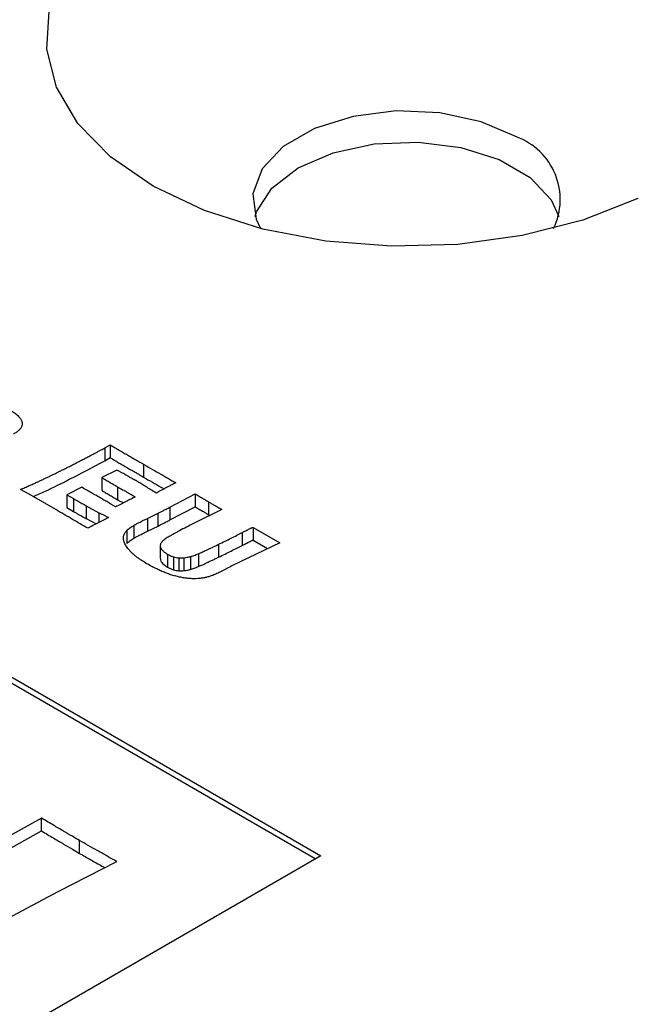
# Model space of a CAD drawing. Units: millimetres. Extents: x 101 to 530, y 109 to 388.
# Drawn here: x 460 to 467, y 337 to 349 of the extents above; entities that cross this region are included whole.
import ezdxf

# ---------------------------------------------------------------- set-up
doc = ezdxf.new("R2010")
doc.units = ezdxf.units.MM

msp = doc.modelspace()

# ---------------------------------------------------------------- linework, layer by layer
at = {"color": 7, "linetype": 'Continuous', "lineweight": 25}
for p, q in [((445.402, 349.062), (463.433, 338.653)), ((463.363, 338.612), (445.402, 348.98)), ((460.685, 343.834), (460.753, 343.874)), ((460.753, 343.874), (460.753, 343.711)), ((460.685, 343.834), (460.685, 343.671)), ((460.685, 343.671), (460.753, 343.711)), ((461.179, 343.626), (461.179, 343.463)), ((460.838, 343.552), (460.648, 343.458)), ((460.648, 343.458), (460.648, 343.295)), ((461.59, 343.391), (461.562, 343.376)), ((459.725, 343.244), (459.616, 343.306)), ((460.062, 343.05), (459.725, 343.244)), ((460.394, 343.333), (460.203, 343.239)), ((460.203, 343.239), (460.29, 343.189)), ((460.203, 343.239), (460.203, 343.075)), ((460.85, 343.339), (460.85, 343.176)), ((461.489, 343.339), (461.398, 343.291)), ((461.515, 343.081), (461.835, 343.249)), ((461.835, 343.249), (461.835, 343.086)), ((460.29, 343.189), (460.29, 343.026)), ((462.006, 343.149), (462.006, 342.985)), ((460.203, 343.075), (460.29, 343.026)), ((460.451, 343.099), (460.612, 343.011)), ((460.451, 343.099), (460.451, 342.935)), ((461.228, 342.939), (461.363, 343.004)), ((461.363, 342.841), (461.363, 343.004)), ((461.515, 342.918), (461.835, 343.086)), ((461.515, 343.081), (461.515, 342.918)), ((462.175, 343.053), (461.821, 342.876)), ((460.451, 342.935), (460.575, 342.868)), ((461.228, 342.939), (461.228, 342.776)), ((462.006, 342.985), (462.022, 342.976)), ((460.967, 342.782), (460.967, 342.619)), ((461.055, 342.849), (461.055, 342.686)), ((461.228, 342.776), (461.363, 342.841)), ((462.435, 342.759), (462.435, 342.596)), ((462.571, 342.824), (462.911, 342.628)), ((462.571, 342.824), (462.571, 342.661)), ((462.911, 342.628), (462.311, 342.341)), ((462.571, 342.661), (462.756, 342.554)), ((461.392, 342.591), (461.392, 342.428)), ((461.876, 342.49), (461.876, 342.327)), ((462.133, 342.609), (462.133, 342.446)), ((461.482, 342.484), (461.482, 342.32)), ((461.561, 342.45), (461.561, 342.286)), ((461.629, 342.437), (461.629, 342.274)), ((461.693, 342.438), (461.693, 342.275)), ((461.777, 342.454), (461.777, 342.29)), ((459.883, 339.13), (458.94, 338.61)), ((459.883, 338.967), (459.883, 339.13)), ((458.94, 338.447), (459.883, 338.967)), ((460.366, 338.683), (460.366, 338.846)), ((463.433, 338.653), (457.776, 335.387)), ((460.093, 338.197), (460.84, 338.578)), ((458.289, 337.237), (460.093, 338.197))]:
    msp.add_line(p, q, dxfattribs=at)
at = {"color": 8, "linetype": 'Continuous', "lineweight": 25}
msp.add_line((460.612, 343.011), (460.612, 342.887), dxfattribs=at)
at = {"color": 7, "linetype": 'Continuous', "lineweight": 25, "flags": 128}
for points in [[(467.462, 347.004), (466.766, 346.729), (465.994, 346.532), (465.174, 346.419), (464.331, 346.395), (463.495, 346.461), (462.694, 346.614), (461.955, 346.849), (461.303, 347.158), (460.76, 347.531), (460.345, 347.955), (460.071, 348.416), (459.948, 348.898), (459.98, 349.384), (460.166, 349.859), (460.499, 350.307)], [(465.919, 347.784), (465.471, 347.978), (464.947, 348.091), (464.389, 348.114), (463.843, 348.045), (463.352, 347.89), (462.956, 347.662), (462.688, 347.379), (462.569, 347.063), (462.609, 346.741), (462.667, 346.621)], [(462.598, 346.773), (462.617, 346.832), (462.812, 347.133), (463.146, 347.391), (463.592, 347.583), (464.113, 347.696), (464.669, 347.719), (465.213, 347.65), (465.702, 347.496), (466.096, 347.269), (466.363, 346.987), (466.461, 346.773)]]:
    msp.add_lwpolyline(points, dxfattribs=at)
at = {"color": 7, "linetype": 'Continuous', "lineweight": 25}
msp.add_arc((465.632, 346.99), 0.845, 334.1385, 70.1281, dxfattribs=at)
for points, knots in [([(459.474, 344.323), (459.492, 344.312), (459.527, 344.29), (459.565, 344.26), (459.59, 344.235), (459.606, 344.217), (459.618, 344.2), (459.627, 344.183), (459.633, 344.166), (459.636, 344.149), (459.636, 344.133), (459.633, 344.117), (459.628, 344.101), (459.619, 344.086), (459.609, 344.071), (459.59, 344.053), (459.563, 344.032), (459.538, 344.017), (459.526, 344.009)], [0, 0, 0, 0, 0.125279, 0.249359, 0.309157, 0.365198, 0.417282, 0.466247, 0.512797, 0.558713, 0.604048, 0.649964, 0.695067, 0.738427, 0.781692, 0.824803, 0.911787, 1, 1, 1, 1]), ([(460.753, 343.874), (460.767, 343.865), (460.798, 343.847), (460.846, 343.819), (460.896, 343.79), (460.948, 343.76), (461.002, 343.728), (461.059, 343.695), (461.118, 343.661), (461.159, 343.638), (461.179, 343.626)], [0, 0, 0, 0, 0.105861, 0.217629, 0.334233, 0.456748, 0.584098, 0.717359, 0.855993, 1, 1, 1, 1]), ([(459.616, 343.306), (459.634, 343.314), (459.671, 343.33), (459.724, 343.354), (459.775, 343.376), (459.822, 343.398), (459.868, 343.419), (459.912, 343.439), (459.952, 343.458), (459.992, 343.477), (460.03, 343.496), (460.072, 343.516), (460.115, 343.538), (460.162, 343.561), (460.211, 343.586), (460.264, 343.612), (460.319, 343.641), (460.375, 343.67), (460.431, 343.698), (460.482, 343.725), (460.528, 343.749), (460.569, 343.771), (460.606, 343.79), (460.637, 343.807), (460.663, 343.821), (460.678, 343.83), (460.685, 343.834)], [0, 0, 0, 0, 0.049687, 0.097451, 0.142892, 0.186413, 0.227842, 0.26715, 0.304547, 0.339621, 0.375113, 0.413389, 0.454411, 0.498216, 0.544772, 0.594111, 0.646435, 0.701311, 0.755251, 0.804549, 0.848977, 0.888766, 0.923696, 0.953766, 0.979196, 1, 1, 1, 1]), ([(459.776, 343.215), (459.828, 343.238), (459.985, 343.308), (460.289, 343.46), (460.536, 343.592), (460.685, 343.671)], [0, 0, 0, 0, 0.16351, 0.495455, 1, 1, 1, 1]), ([(460.753, 343.711), (460.767, 343.702), (460.798, 343.684), (460.846, 343.656), (460.896, 343.627), (460.948, 343.597), (461.002, 343.565), (461.059, 343.532), (461.118, 343.498), (461.159, 343.474), (461.179, 343.463)], [0, 0, 0, 0, 0.105861, 0.217629, 0.334233, 0.456748, 0.584098, 0.717359, 0.855993, 1, 1, 1, 1]), ([(461.179, 343.626), (461.217, 343.604), (461.289, 343.562), (461.396, 343.502), (461.495, 343.445), (461.559, 343.408), (461.59, 343.391)], [0, 0, 0, 0, 0.275335, 0.533217, 0.775334, 1, 1, 1, 1]), ([(461.105, 343.403), (461.096, 343.408), (461.08, 343.417), (461.056, 343.431), (461.035, 343.443), (461.015, 343.454), (460.998, 343.464), (460.983, 343.473), (460.971, 343.48), (460.956, 343.489), (460.936, 343.5), (460.908, 343.515), (460.875, 343.533), (460.851, 343.546), (460.838, 343.552)], [0, 0, 0, 0, 0.098139, 0.188392, 0.269883, 0.342611, 0.407453, 0.464415, 0.512609, 0.55204, 0.633549, 0.736103, 0.857951, 1, 1, 1, 1]), ([(460.648, 343.458), (460.663, 343.449), (460.694, 343.431), (460.742, 343.402), (460.795, 343.371), (460.831, 343.35), (460.85, 343.339)], [0, 0, 0, 0, 0.222747, 0.464611, 0.723308, 1, 1, 1, 1]), ([(461.34, 343.26), (461.318, 343.274), (461.276, 343.3), (461.214, 343.338), (461.158, 343.372), (461.122, 343.393), (461.105, 343.403)], [0, 0, 0, 0, 0.2858298, 0.5477418, 0.7857905, 1, 1, 1, 1]), ([(461.179, 343.463), (461.217, 343.441), (461.289, 343.399), (461.376, 343.349), (461.426, 343.321), (461.44, 343.313)], [0, 0, 0, 0, 0.2753347, 0.5332171, 0.6352175, 0.6352175, 0.6352175, 0.6352175]), ([(461.562, 343.376), (461.559, 343.375), (461.551, 343.371), (461.537, 343.363), (461.515, 343.352), (461.498, 343.344), (461.489, 343.339)], [0, 0, 0, 0, 0.113584, 0.320147, 0.613463, 1, 1, 1, 1]), ([(460.627, 343.2), (460.609, 343.211), (460.572, 343.232), (460.516, 343.264), (460.456, 343.298), (460.415, 343.321), (460.394, 343.333)], [0, 0, 0, 0, 0.229843, 0.473625, 0.73034, 1, 1, 1, 1]), ([(460.648, 343.295), (460.663, 343.286), (460.694, 343.267), (460.742, 343.238), (460.795, 343.208), (460.831, 343.187), (460.85, 343.176)], [0, 0, 0, 0, 0.222747, 0.464611, 0.723308, 1, 1, 1, 1]), ([(460.85, 343.339), (460.854, 343.336), (460.864, 343.331), (460.881, 343.321), (460.902, 343.309), (460.928, 343.294), (460.959, 343.277), (460.993, 343.258), (461.032, 343.236), (461.06, 343.22), (461.074, 343.212)], [0, 0, 0, 0, 0.0571095, 0.1329164, 0.2284449, 0.3437069, 0.4787089, 0.6334375, 0.806855, 1, 1, 1, 1]), ([(461.398, 343.291), (461.388, 343.286), (461.369, 343.276), (461.35, 343.265), (461.34, 343.26)], [0, 0, 0, 0, 0.498136, 1, 1, 1, 1]), ([(461.835, 343.249), (461.845, 343.243), (461.863, 343.232), (461.89, 343.217), (461.915, 343.202), (461.937, 343.189), (461.958, 343.177), (461.975, 343.166), (461.991, 343.157), (462.001, 343.151), (462.006, 343.149)], [0, 0, 0, 0, 0.170906, 0.328446, 0.472637, 0.604812, 0.722303, 0.82778, 0.921233, 1, 1, 1, 1]), ([(460.29, 343.189), (460.293, 343.187), (460.301, 343.182), (460.315, 343.174), (460.331, 343.165), (460.35, 343.155), (460.372, 343.143), (460.396, 343.129), (460.423, 343.114), (460.442, 343.104), (460.451, 343.099)], [0, 0, 0, 0, 0.068006, 0.153387, 0.253236, 0.370447, 0.503596, 0.652659, 0.819081, 1, 1, 1, 1]), ([(460.824, 343.084), (460.814, 343.091), (460.794, 343.102), (460.764, 343.12), (460.737, 343.136), (460.711, 343.151), (460.688, 343.165), (460.666, 343.178), (460.646, 343.189), (460.633, 343.197), (460.627, 343.2)], [0, 0, 0, 0, 0.157236, 0.306367, 0.445094, 0.574573, 0.694805, 0.805789, 0.907518, 1, 1, 1, 1]), ([(461.074, 343.212), (461.056, 343.203), (461.017, 343.184), (460.957, 343.153), (460.892, 343.12), (460.847, 343.096), (460.824, 343.084)], [0, 0, 0, 0, 0.219873, 0.460169, 0.719864, 1, 1, 1, 1]), ([(460.85, 343.176), (460.854, 343.173), (460.864, 343.167), (460.881, 343.158), (460.901, 343.147), (460.915, 343.139), (460.921, 343.135)], [0, 0, 0, 0, 0.0571095, 0.1329164, 0.2284449, 0.3195542, 0.3195542, 0.3195542, 0.3195542]), ([(462.006, 343.149), (462.017, 343.142), (462.041, 343.128), (462.081, 343.106), (462.126, 343.08), (462.158, 343.063), (462.175, 343.053)], [0, 0, 0, 0, 0.203845, 0.438007, 0.703845, 1, 1, 1, 1]), ([(460.47, 342.813), (460.438, 342.831), (460.373, 342.869), (460.274, 342.927), (460.17, 342.988), (460.099, 343.029), (460.062, 343.05)], [0, 0, 0, 0, 0.233543, 0.478338, 0.733824, 1, 1, 1, 1]), ([(460.29, 343.026), (460.293, 343.023), (460.301, 343.019), (460.315, 343.011), (460.331, 343.002), (460.35, 342.991), (460.372, 342.979), (460.396, 342.966), (460.423, 342.951), (460.442, 342.941), (460.451, 342.935)], [0, 0, 0, 0, 0.068006, 0.153387, 0.253236, 0.370447, 0.503596, 0.652659, 0.819081, 1, 1, 1, 1]), ([(460.612, 343.011), (460.619, 343.008), (460.635, 342.999), (460.663, 342.985), (460.696, 342.968), (460.722, 342.955), (460.735, 342.949)], [0, 0, 0, 0, 0.174333, 0.398492, 0.674276, 1, 1, 1, 1]), ([(461.363, 343.004), (461.373, 343.009), (461.394, 343.019), (461.429, 343.037), (461.47, 343.058), (461.499, 343.073), (461.515, 343.081)], [0, 0, 0, 0, 0.190189, 0.420459, 0.69093, 1, 1, 1, 1]), ([(461.835, 343.086), (461.845, 343.08), (461.863, 343.069), (461.89, 343.053), (461.915, 343.039), (461.937, 343.026), (461.958, 343.014), (461.975, 343.003), (461.991, 342.994), (462.001, 342.988), (462.006, 342.985)], [0, 0, 0, 0, 0.170906, 0.328446, 0.472637, 0.604812, 0.722303, 0.82778, 0.921233, 1, 1, 1, 1]), ([(460.735, 342.949), (460.691, 342.927), (460.602, 342.882), (460.514, 342.836), (460.47, 342.813)], [0, 0, 0, 0, 0.491981, 1, 1, 1, 1]), ([(461.055, 342.849), (461.059, 342.851), (461.067, 342.856), (461.08, 342.863), (461.096, 342.872), (461.114, 342.881), (461.137, 342.893), (461.163, 342.907), (461.194, 342.922), (461.217, 342.933), (461.228, 342.939)], [0, 0, 0, 0, 0.064404, 0.141459, 0.235306, 0.341795, 0.467997, 0.620836, 0.797801, 1, 1, 1, 1]), ([(461.363, 342.841), (461.373, 342.846), (461.394, 342.856), (461.429, 342.874), (461.47, 342.895), (461.499, 342.91), (461.515, 342.918)], [0, 0, 0, 0, 0.190189, 0.420459, 0.69093, 1, 1, 1, 1]), ([(461.821, 342.876), (461.789, 342.86), (461.727, 342.828), (461.652, 342.789), (461.599, 342.761), (461.566, 342.744), (461.541, 342.73), (461.526, 342.721), (461.52, 342.718)], [0, 0, 0, 0, 0.314136, 0.607986, 0.739242, 0.848036, 0.935227, 1, 1, 1, 1]), ([(460.93, 342.65), (460.929, 342.656), (460.925, 342.669), (460.924, 342.687), (460.924, 342.704), (460.928, 342.72), (460.933, 342.735), (460.942, 342.751), (460.953, 342.767), (460.962, 342.777), (460.967, 342.782)], [0, 0, 0, 0, 0.14377, 0.277849, 0.402065, 0.517323, 0.630322, 0.748131, 0.871167, 1, 1, 1, 1]), ([(460.967, 342.782), (460.973, 342.788), (460.985, 342.8), (461.006, 342.817), (461.029, 342.834), (461.047, 342.844), (461.055, 342.849)], [0, 0, 0, 0, 0.242202, 0.487191, 0.740785, 1, 1, 1, 1]), ([(461.055, 342.686), (461.059, 342.688), (461.067, 342.693), (461.08, 342.7), (461.096, 342.708), (461.114, 342.718), (461.137, 342.73), (461.163, 342.743), (461.194, 342.759), (461.217, 342.77), (461.228, 342.776)], [0, 0, 0, 0, 0.064404, 0.141459, 0.235306, 0.341795, 0.467997, 0.620836, 0.797801, 1, 1, 1, 1]), ([(462.133, 342.609), (462.16, 342.622), (462.214, 342.648), (462.291, 342.686), (462.365, 342.723), (462.412, 342.748), (462.435, 342.759)], [0, 0, 0, 0, 0.2676049, 0.5235679, 0.7671537, 1, 1, 1, 1]), ([(462.435, 342.759), (462.446, 342.765), (462.465, 342.775), (462.491, 342.788), (462.514, 342.8), (462.533, 342.809), (462.548, 342.816), (462.559, 342.821), (462.566, 342.824), (462.57, 342.824), (462.571, 342.824)], [0, 0, 0, 0, 0.232285, 0.435062, 0.604895, 0.745223, 0.854383, 0.932477, 0.981593, 1, 1, 1, 1]), ([(461.077, 342.459), (461.068, 342.468), (461.048, 342.484), (461.021, 342.508), (460.999, 342.533), (460.979, 342.557), (460.962, 342.581), (460.948, 342.604), (460.937, 342.627), (460.933, 342.642), (460.93, 342.65)], [0, 0, 0, 0, 0.1437706, 0.2814679, 0.4141041, 0.5413495, 0.6635488, 0.7802896, 0.8923927, 1, 1, 1, 1]), ([(460.967, 342.619), (460.973, 342.625), (460.985, 342.637), (461.006, 342.654), (461.029, 342.67), (461.047, 342.681), (461.055, 342.686)], [0, 0, 0, 0, 0.242202, 0.487191, 0.740785, 1, 1, 1, 1]), ([(461.52, 342.718), (461.51, 342.712), (461.492, 342.702), (461.468, 342.686), (461.447, 342.671), (461.429, 342.656), (461.415, 342.642), (461.404, 342.628), (461.396, 342.614), (461.392, 342.599), (461.391, 342.585), (461.395, 342.57), (461.402, 342.554), (461.413, 342.539), (461.427, 342.524), (461.443, 342.51), (461.461, 342.496), (461.475, 342.488), (461.482, 342.484)], [0, 0, 0, 0, 0.084888, 0.163013, 0.233884, 0.297642, 0.356894, 0.413671, 0.467699, 0.521123, 0.574329, 0.629403, 0.686923, 0.747541, 0.8104, 0.873199, 0.935766, 1, 1, 1, 1]), ([(462.435, 342.596), (462.446, 342.601), (462.465, 342.611), (462.491, 342.625), (462.514, 342.636), (462.533, 342.646), (462.548, 342.653), (462.559, 342.657), (462.566, 342.661), (462.57, 342.661), (462.571, 342.661)], [0, 0, 0, 0, 0.232285, 0.435062, 0.604895, 0.745223, 0.854383, 0.932477, 0.981593, 1, 1, 1, 1]), ([(461.777, 342.454), (461.784, 342.456), (461.8, 342.46), (461.824, 342.469), (461.85, 342.478), (461.867, 342.486), (461.876, 342.49)], [0, 0, 0, 0, 0.212133, 0.450171, 0.711127, 1, 1, 1, 1]), ([(461.876, 342.49), (461.882, 342.492), (461.895, 342.498), (461.917, 342.507), (461.943, 342.518), (461.972, 342.532), (462.006, 342.548), (462.045, 342.566), (462.087, 342.587), (462.117, 342.601), (462.133, 342.609)], [0, 0, 0, 0, 0.064223, 0.146046, 0.244795, 0.361218, 0.494463, 0.645518, 0.814298, 1, 1, 1, 1]), ([(462.133, 342.446), (462.16, 342.459), (462.214, 342.485), (462.291, 342.523), (462.365, 342.56), (462.412, 342.584), (462.435, 342.596)], [0, 0, 0, 0, 0.2676049, 0.5235679, 0.7671537, 1, 1, 1, 1]), ([(461.233, 342.355), (461.219, 342.363), (461.191, 342.38), (461.151, 342.406), (461.113, 342.432), (461.089, 342.45), (461.077, 342.459)], [0, 0, 0, 0, 0.2552512, 0.5081086, 0.7548666, 1, 1, 1, 1]), ([(461.395, 342.428), (461.395, 342.417), (461.396, 342.39), (461.432, 342.353), (461.467, 342.33), (461.482, 342.32)], [0, 0, 0, 0, 0.25457, 0.672967, 1, 1, 1, 1]), ([(461.482, 342.484), (461.494, 342.477), (461.518, 342.464), (461.547, 342.454), (461.561, 342.45)], [0, 0, 0, 0, 0.510987, 1, 1, 1, 1]), ([(461.561, 342.45), (461.572, 342.447), (461.594, 342.441), (461.618, 342.438), (461.629, 342.437)], [0, 0, 0, 0, 0.506606, 1, 1, 1, 1]), ([(461.629, 342.437), (461.64, 342.436), (461.661, 342.435), (461.682, 342.437), (461.693, 342.438)], [0, 0, 0, 0, 0.498836, 1, 1, 1, 1]), ([(461.693, 342.438), (461.706, 342.44), (461.735, 342.443), (461.762, 342.45), (461.777, 342.454)], [0, 0, 0, 0, 0.465902, 1, 1, 1, 1]), ([(461.876, 342.327), (461.882, 342.329), (461.895, 342.334), (461.917, 342.344), (461.943, 342.355), (461.972, 342.369), (462.006, 342.385), (462.045, 342.403), (462.087, 342.424), (462.117, 342.438), (462.133, 342.446)], [0, 0, 0, 0, 0.064223, 0.146046, 0.244795, 0.361218, 0.494463, 0.645518, 0.814298, 1, 1, 1, 1]), ([(462.284, 342.326), (462.271, 342.319), (462.246, 342.305), (462.208, 342.286), (462.174, 342.268), (462.142, 342.252), (462.112, 342.238), (462.085, 342.226), (462.061, 342.215), (462.032, 342.205), (461.997, 342.194), (461.954, 342.184), (461.911, 342.177), (461.867, 342.172), (461.821, 342.171), (461.772, 342.173), (461.72, 342.179), (461.665, 342.187), (461.609, 342.199), (461.552, 342.214), (461.496, 342.232), (461.441, 342.254), (461.386, 342.277), (461.333, 342.302), (461.282, 342.327), (461.249, 342.346), (461.233, 342.355)], [0, 0, 0, 0, 0.044319, 0.085238, 0.12301, 0.157133, 0.188125, 0.2158, 0.240123, 0.261176, 0.299471, 0.336698, 0.372816, 0.408379, 0.445155, 0.484801, 0.527602, 0.57379, 0.62275, 0.673064, 0.724903, 0.779003, 0.834204, 0.889365, 0.944607, 1, 1, 1, 1]), ([(461.482, 342.32), (461.494, 342.314), (461.518, 342.301), (461.547, 342.291), (461.561, 342.286)], [0, 0, 0, 0, 0.510987, 1, 1, 1, 1]), ([(461.561, 342.286), (461.572, 342.283), (461.594, 342.277), (461.618, 342.275), (461.629, 342.274)], [0, 0, 0, 0, 0.506606, 1, 1, 1, 1]), ([(461.629, 342.274), (461.64, 342.273), (461.661, 342.272), (461.682, 342.274), (461.693, 342.275)], [0, 0, 0, 0, 0.498836, 1, 1, 1, 1]), ([(461.693, 342.275), (461.706, 342.276), (461.735, 342.28), (461.762, 342.287), (461.777, 342.29)], [0, 0, 0, 0, 0.465902, 1, 1, 1, 1]), ([(461.777, 342.29), (461.784, 342.292), (461.8, 342.297), (461.824, 342.305), (461.85, 342.315), (461.867, 342.323), (461.876, 342.327)], [0, 0, 0, 0, 0.212133, 0.450171, 0.711127, 1, 1, 1, 1]), ([(462.311, 342.341), (462.306, 342.338), (462.297, 342.334), (462.288, 342.329), (462.284, 342.326)], [0, 0, 0, 0, 0.550031, 1, 1, 1, 1]), ([(460.366, 338.846), (460.335, 338.864), (460.267, 338.903), (460.157, 338.968), (460.026, 339.045), (459.933, 339.1), (459.883, 339.13)], [0, 0, 0, 0, 0.188011, 0.417819, 0.688013, 1, 1, 1, 1]), ([(459.883, 338.967), (459.933, 338.937), (460.026, 338.882), (460.157, 338.805), (460.267, 338.739), (460.335, 338.7), (460.366, 338.683)], [0, 0, 0, 0, 0.311987, 0.582181, 0.811989, 1, 1, 1, 1]), ([(460.84, 338.578), (460.797, 338.602), (460.714, 338.648), (460.593, 338.717), (460.476, 338.782), (460.402, 338.825), (460.366, 338.846)], [0, 0, 0, 0, 0.267745, 0.523894, 0.76702, 1, 1, 1, 1]), ([(460.366, 338.683), (460.413, 338.655), (460.507, 338.601), (460.615, 338.541), (460.675, 338.507), (460.687, 338.5)], [0, 0, 0, 0, 0.4435368, 0.887067, 1, 1, 1, 1])]:
    msp.add_open_spline(points, degree=3, knots=knots, dxfattribs=at)

doc.saveas('drawing.dxf')
